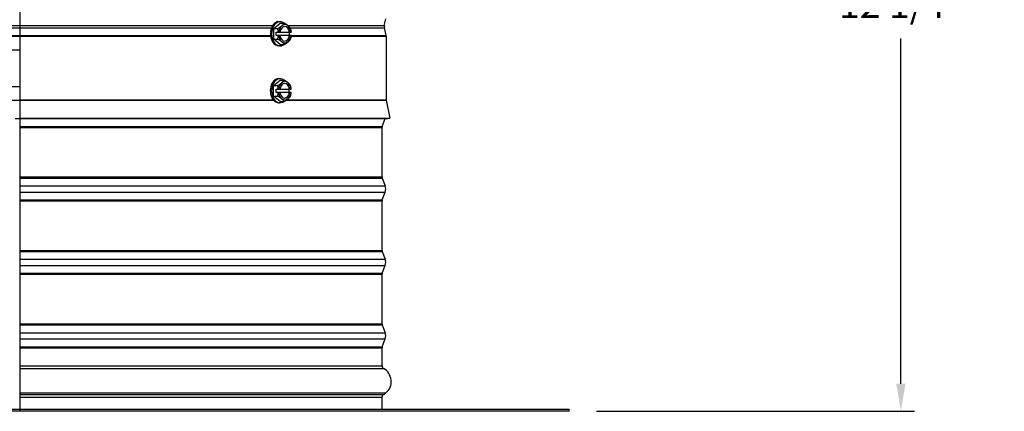
# Model space of a CAD drawing. Units: inches. Extents: x -6.1 to 67.6, y 1.4 to 46.5.
# Drawn here: x 36.7 to 50.2, y 10 to 15.4 of the extents above; entities that cross this region are included whole.
import ezdxf

# ---------------------------------------------------------------- set-up
doc = ezdxf.new("R2010")
doc.units = ezdxf.units.IN
doc.header["$LTSCALE"] = 4
doc.header["$MEASUREMENT"] = 0
doc.linetypes.add('DASHED', pattern=[0.2067, 0.1654, -0.0413])
for name, color, linetype in [('Aura Vent', 1, 'Continuous'), ('DIMENSIONS', 5, 'Continuous'), ('Hidden Narrow (ANSI)', 7, 'DASHED'), ('Visible (ANSI)', 7, 'Continuous'), ('Visible Narrow (ANSI)', 7, 'Continuous')]:
    doc.layers.add(name, color=color, linetype=linetype)
doc.styles.add('Arial', font='arial.ttf')
doc.dimstyles.new('Dimensions', dxfattribs={"dimtxt": 0.125, "dimasz": 0.125, "dimexe": 0.0625, "dimexo": 0.125, "dimgap": 0.09, "dimtad": 0, "dimtih": 1, "dimtoh": 1, "dimzin": 0, "dimdsep": 46, "dimlunit": 5, "dimtxsty": 'Arial', "dimcen": 0, "dimadec": 0, "dimazin": 0, "dimtfac": 1, "dimtofl": 0, "dimtmove": 0, "dimatfit": 3, "dimfxl": 1, "dimfrac": 2, "dimtolj": 1, "dimtzin": 0, "dimarcsym": 0})

# ---------------------------------------------------------------- blocks, each defined once
blk = doc.blocks.new('*D19')
at = {"layer": 'Defpoints', "color": 0, "transparency": 16777216}
for p in [(42.846, 22.378), (48.763, 22.378), (44.235, 10.033)]:
    blk.add_point(p, dxfattribs=at)
at = {"layer": 'DIMENSIONS', "color": 0, "lineweight": -2, "transparency": 16777216}
for p, q in [((43.221, 22.378), (48.95, 22.378)), ((48.763, 22.003), (48.763, 17.297)), ((48.763, 10.408), (48.763, 15.113)), ((44.61, 10.033), (48.95, 10.033))]:
    blk.add_line(p, q, dxfattribs=at)
at = {"layer": 'DIMENSIONS', "color": 0, "transparency": 16777216}
for points in [[(48.7, 22.003), (48.825, 22.003), (48.763, 22.378)], [(48.7, 10.408), (48.825, 10.408), (48.763, 10.033)]]:
    blk.add_solid(points, dxfattribs=at)
at = {"layer": 'DIMENSIONS', "color": 0, "transparency": 16777216, "insert": (48.763, 16.205), "char_height": 0.375, "width": 2.82267, "attachment_point": 5, "style": 'Arial'}
blk.add_mtext('\\A1;Overall Height \\P12 1/4"', dxfattribs=at)

msp = doc.modelspace()

# ---------------------------------------------------------------- linework, layer by layer
at = {"layer": 'Aura Vent', "color": 1}
for points in [[(36.1537, 14.9581), (36.7344, 14.9581)], [(31.7352, 14.4581), (36.7344, 14.4581)]]:
    msp.add_lwpolyline(points, dxfattribs=at)
at = {"layer": 'Hidden Narrow (ANSI)', "color": 1}
for p, q in [((36.1537, 15.2925), (36.7344, 15.2925)), ((36.1537, 15.2595), (36.7344, 15.2595)), ((36.1537, 15.1562), (36.7344, 15.1562)), ((36.1537, 15.1457), (36.7344, 15.1457)), ((33.2726, 14.2736), (36.7344, 14.2736)), ((31.7097, 14.0211), (36.7344, 14.0211)), ((31.7877, 13.212), (36.7344, 13.212)), ((31.7902, 13.2259), (36.7344, 13.2259)), ((31.7877, 12.913), (36.7344, 12.913)), ((31.7902, 12.8991), (36.7344, 12.8991)), ((31.7877, 12.212), (36.7344, 12.212)), ((31.7902, 12.2259), (36.7344, 12.2259)), ((31.7877, 11.913), (36.7344, 11.913)), ((31.7902, 11.8991), (36.7344, 11.8991)), ((31.7877, 11.212), (36.7344, 11.212)), ((31.7902, 11.2259), (36.7344, 11.2259)), ((31.7877, 10.913), (36.7344, 10.913)), ((31.7902, 10.8991), (36.7344, 10.8991))]:
    msp.add_line(p, q, dxfattribs=at)
at = {"layer": 'Visible (ANSI)'}
for p, q in [((36.7344, 21.151), (36.7344, 10.0325)), ((40.2012, 15.2498), (40.2895, 15.322)), ((40.2895, 15.3416), (40.2718, 15.3416)), ((40.2895, 15.322), (40.3444, 15.322)), ((41.7117, 15.2925), (41.7305, 15.3794)), ((40.2012, 15.2498), (40.2561, 15.2498)), ((40.2012, 15.1055), (40.2012, 15.2498)), ((40.2344, 15.2016), (40.2658, 15.2016)), ((40.2344, 15.1536), (40.2344, 15.2016)), ((40.2686, 15.2016), (40.2658, 15.2016)), ((40.2686, 15.2016), (40.2867, 15.2016)), ((40.2867, 15.2016), (40.4173, 15.2016)), ((40.4111, 15.2016), (40.4111, 15.1536)), ((40.4173, 15.2016), (40.4239, 15.2016)), ((40.4239, 15.2016), (40.442, 15.2016)), ((40.4425, 15.2016), (40.442, 15.2016)), ((41.7117, 15.2595), (41.734, 15.1562)), ((40.2012, 15.1055), (40.2561, 15.1055)), ((40.2895, 15.0333), (40.2012, 15.1055)), ((40.2658, 15.1536), (40.2344, 15.1536)), ((40.2658, 15.1536), (40.2686, 15.1536)), ((40.2867, 15.1536), (40.2686, 15.1536)), ((40.4173, 15.1536), (40.2867, 15.1536)), ((40.4239, 15.1536), (40.4173, 15.1536)), ((40.442, 15.1536), (40.4239, 15.1536)), ((40.442, 15.1536), (40.4425, 15.1536)), ((41.7352, 15.1457), (41.7352, 14.2785)), ((40.2895, 15.0136), (40.2718, 15.0136)), ((40.2895, 15.0333), (40.3444, 15.0333)), ((40.2, 14.4732), (40.2884, 14.5453)), ((40.2884, 14.565), (40.2707, 14.565)), ((40.2884, 14.5453), (40.3433, 14.5453)), ((40.2, 14.4732), (40.2549, 14.4732)), ((40.2, 14.3288), (40.2, 14.4732)), ((40.2332, 14.425), (40.2646, 14.425)), ((40.2332, 14.377), (40.2332, 14.425)), ((40.2674, 14.425), (40.2646, 14.425)), ((40.2674, 14.425), (40.2855, 14.425)), ((40.2855, 14.425), (40.4162, 14.425)), ((40.41, 14.425), (40.41, 14.377)), ((40.4162, 14.425), (40.4228, 14.425)), ((40.4228, 14.425), (40.4409, 14.425)), ((40.4414, 14.425), (40.4409, 14.425)), ((40.2, 14.3288), (40.2549, 14.3288)), ((40.2884, 14.2567), (40.2, 14.3288)), ((40.2646, 14.377), (40.2332, 14.377)), ((40.2646, 14.377), (40.2674, 14.377)), ((40.2855, 14.377), (40.2674, 14.377)), ((40.4162, 14.377), (40.2855, 14.377)), ((40.2884, 14.2567), (40.3433, 14.2567)), ((40.4228, 14.377), (40.4162, 14.377)), ((40.4409, 14.377), (40.4228, 14.377)), ((40.4409, 14.377), (40.4414, 14.377)), ((41.7357, 14.2736), (41.7852, 14.026)), ((40.2884, 14.237), (40.2762, 14.237)), ((36.7344, 14.026), (41.7852, 14.026)), ((36.7344, 14.0211), (41.7607, 14.0211)), ((41.6827, 13.913), (41.7228, 14.0211)), ((41.7607, 14.0211), (41.7852, 14.026)), ((41.6802, 13.2259), (41.6802, 13.8991)), ((41.6827, 13.212), (41.7228, 13.1039)), ((41.6827, 12.913), (41.7228, 13.0211)), ((41.6802, 12.2259), (41.6802, 12.8991)), ((41.6827, 12.212), (41.7228, 12.1039)), ((41.6827, 11.913), (41.7228, 12.0211)), ((41.6802, 11.2259), (41.6802, 11.8991)), ((41.6827, 11.212), (41.7228, 11.1039)), ((41.6827, 10.913), (41.7228, 11.0211)), ((41.6802, 10.65), (41.6802, 10.8991)), ((41.6802, 10.0625), (41.6802, 10.225)), ((29.2352, 10.0625), (44.2352, 10.0625)), ((44.2352, 10.0325), (29.2352, 10.0325)), ((44.2352, 10.0325), (44.2352, 10.0625))]:
    msp.add_line(p, q, dxfattribs=at)
for centre, radius, start, end in [((41.7881, 15.276), 0.0781, 167.80803, 192.19197), ((41.6852, 15.1457), 0.05, 0, 12.19197), ((41.7602, 14.2785), 0.025, 180, 191.30993), ((41.7202, 13.8991), 0.04, 159.63507, 180), ((41.7202, 13.2259), 0.04, 180, 200.36493), ((41.6112, 13.0625), 0.119, 339.63507, 20.36493), ((41.7202, 12.8991), 0.04, 159.63507, 180), ((41.7202, 12.2259), 0.04, 180, 200.36493), ((41.6112, 12.0625), 0.119, 339.63507, 20.36493), ((41.7202, 11.8991), 0.04, 159.63507, 180), ((41.7202, 11.2259), 0.04, 180, 200.36493), ((41.6112, 11.0625), 0.119, 339.63507, 20.36493), ((41.7202, 10.8991), 0.04, 159.63507, 180), ((41.7202, 10.65), 0.04, 180, 240.93109), ((41.6021, 10.4375), 0.2031, 310.58632, 60.93109), ((41.7202, 10.225), 0.04, 131.56764, 180), ((41.6173, 10.4075), 0.1706, 296.57721, 313.25075)]:
    msp.add_arc(centre, radius, start, end, dxfattribs=at)
for centre, major_axis, ratio, start_param, end_param in [((40.2718, 15.1776), (0, -0.164), 0.7066275, 3.1415927, 6.2831853), ((40.2895, 15.1776), (0, -0.164), 0.7066275, 2.6442404, 6.7805376), ((40.1861, 15.2859), (0.1637, 0.0668), 0.3537929, 5.4267841, 5.8473184), ((40.2744, 15.2859), (0.1637, -0.0668), 0.3537929, 0.8564012, 1.2769355), ((40.1861, 15.2859), (0.1637, 0.0668), 0.3537929, 5.0062498, 5.4267841), ((40.1419, 15.1776), (0, 0.1768), 0.7075858, 4.848574, 5.1329233), ((40.3553, 15.1776), (0, -0.125), 0.7066275, 3.6651914, 4.5191893), ((40.3553, 15.1776), (0, 0.1), 0.7066275, 4.9547548, 7.6116158), ((40.3553, 15.1776), (0, 0.125), 0.7066275, 5.7595865, 6.8067841), ((40.3487, 15.1776), (0, 0.1), 0.7066275, 4.9547548, 6.2366054), ((40.3553, 15.1776), (0, 0.125), 0.7066275, 4.9055886, 5.7595865), ((40.2744, 15.2859), (0.1637, -0.0668), 0.3537929, 0.4358669, 0.8564012), ((40.3186, 15.1776), (0, -0.1768), 0.7075858, 1.7069814, 1.9913307), ((40.1419, 15.1776), (0, 0.1768), 0.7075858, 4.2918546, 4.5762039), ((40.1861, 15.0694), (-0.1637, 0.0668), 0.3537929, 3.9979939, 4.4185282), ((40.3553, 15.1776), (0, -0.125), 0.7066275, 4.9055886, 5.7595865), ((40.3553, 15.1776), (0, -0.1), 0.7066275, 4.9547548, 7.6116158), ((40.3553, 15.1776), (0, -0.125), 0.7066275, 5.7595865, 6.8067841), ((40.1861, 15.0694), (-0.1637, 0.0668), 0.3537929, 3.5774595, 3.9979939), ((40.2744, 15.0694), (-0.1637, -0.0668), 0.3537929, 1.8646571, 2.2851915), ((40.3487, 15.1776), (0, -0.1), 0.7066275, 0.0465799, 1.3284305), ((40.3553, 15.1776), (0, 0.125), 0.7066275, 3.6651914, 4.5191893), ((40.2744, 15.0694), (-0.1637, -0.0668), 0.3537929, 2.2851915, 2.7057258), ((40.3186, 15.1776), (0, -0.1768), 0.7075858, 1.150262, 1.4346113), ((40.2707, 14.401), (0, 0.164), 0.7071068, 0, 2.4859716), ((40.2884, 14.401), (0, -0.164), 0.7071068, 2.6425149, 6.7822631), ((40.185, 14.5093), (0.1637, 0.0668), 0.3535534, 5.4261134, 5.8466477), ((40.3541, 14.401), (0, 0.125), 0.7071068, 5.7595865, 6.8067841), ((40.2733, 14.5093), (0.1637, -0.0668), 0.3535534, 0.8570719, 1.2776063), ((40.185, 14.5093), (0.1637, 0.0668), 0.3535534, 5.005579, 5.4261134), ((40.1408, 14.401), (0, 0.1768), 0.7071068, 4.848574, 5.1329233), ((40.3541, 14.401), (0, -0.125), 0.7071068, 3.6651914, 4.5191893), ((40.3541, 14.401), (0, 0.1), 0.7071068, 4.9547548, 7.6116158), ((40.3476, 14.401), (0, 0.1), 0.7071068, 4.9547548, 6.2366685), ((40.3541, 14.401), (0, 0.125), 0.7071068, 4.9055886, 5.7595865), ((40.2733, 14.5093), (0.1637, -0.0668), 0.3535534, 0.4365376, 0.8570719), ((40.3175, 14.401), (0, -0.1768), 0.7071068, 1.7069814, 1.9913307), ((40.1408, 14.401), (0, 0.1768), 0.7071068, 4.2918546, 4.5762039), ((40.185, 14.2928), (-0.1637, 0.0668), 0.3535534, 3.9986646, 4.4191989), ((40.3541, 14.401), (0, -0.125), 0.7071068, 4.9055886, 5.7595865), ((40.3541, 14.401), (0, -0.1), 0.7071068, 4.9547548, 7.6116158), ((40.3541, 14.401), (0, -0.125), 0.7071068, 5.7595865, 6.8067841), ((40.185, 14.2928), (-0.1637, 0.0668), 0.3535534, 3.5781303, 3.9986646), ((40.2733, 14.2928), (-0.1637, -0.0668), 0.3535534, 1.8639864, 2.2845207), ((40.3476, 14.401), (0, -0.1), 0.7071068, 0.0465168, 1.3284305), ((40.3541, 14.401), (0, 0.125), 0.7071068, 3.6651914, 4.5191893), ((40.2733, 14.2928), (-0.1637, -0.0668), 0.3535534, 2.2845207, 2.705055), ((40.3175, 14.401), (0, -0.1768), 0.7071068, 1.150262, 1.4346113)]:
    msp.add_ellipse(centre, major_axis=major_axis, ratio=ratio, start_param=start_param, end_param=end_param, dxfattribs=at)
at = {"layer": 'Visible Narrow (ANSI)'}
for p, q in [((36.7344, 15.2925), (40.1891, 15.2925)), ((36.7344, 15.2595), (40.1714, 15.2595)), ((40.391, 15.2925), (41.7117, 15.2925)), ((40.4261, 15.2595), (41.7117, 15.2595)), ((36.7344, 15.1562), (40.1569, 15.1562)), ((36.7344, 15.1457), (40.1582, 15.1457)), ((40.4111, 15.1562), (41.734, 15.1562)), ((40.4416, 15.1457), (41.7352, 15.1457)), ((36.7344, 14.2785), (40.1936, 14.2785)), ((36.7344, 14.2736), (40.1977, 14.2736)), ((40.3719, 14.2736), (41.7357, 14.2736)), ((40.3792, 14.2785), (41.7352, 14.2785)), ((36.7344, 13.913), (41.6827, 13.913)), ((36.7344, 13.8991), (41.6802, 13.8991)), ((36.7344, 13.2259), (41.6802, 13.2259)), ((36.7344, 13.212), (41.6827, 13.212)), ((36.7344, 13.1039), (41.7228, 13.1039)), ((36.7344, 13.0211), (41.7228, 13.0211)), ((36.7344, 12.913), (41.6827, 12.913)), ((36.7344, 12.8991), (41.6802, 12.8991)), ((36.7344, 12.2259), (41.6802, 12.2259)), ((36.7344, 12.212), (41.6827, 12.212)), ((36.7344, 12.1039), (41.7228, 12.1039)), ((36.7344, 12.0211), (41.7228, 12.0211)), ((36.7344, 11.913), (41.6827, 11.913)), ((36.7344, 11.8991), (41.6802, 11.8991)), ((36.7344, 11.2259), (41.6802, 11.2259)), ((36.7344, 11.212), (41.6827, 11.212)), ((36.7344, 11.1039), (41.7228, 11.1039)), ((36.7344, 11.0211), (41.7228, 11.0211)), ((36.7344, 10.913), (41.6827, 10.913)), ((36.7344, 10.8991), (41.6802, 10.8991)), ((36.7344, 10.65), (41.6802, 10.65)), ((36.7344, 10.6151), (41.7007, 10.6151)), ((36.7344, 10.2833), (41.7342, 10.2833)), ((41.6936, 10.2549), (36.7344, 10.2549)), ((36.7344, 10.225), (41.6802, 10.225))]:
    msp.add_line(p, q, dxfattribs=at)
msp.add_open_spline([(40.2, 14.271), (40.2092, 14.2625), (40.2192, 14.2552), (40.2452, 14.2412), (40.2615, 14.237), (40.2762, 14.237)], degree=3, knots=[0.37563972, 0.37563972, 0.37563972, 0.37563972, 0.47916344, 0.47916344, 0.63761502, 0.63761502, 0.63761502, 0.63761502], dxfattribs=at)

# ---------------------------------------------------------------- dimensions: what is measured, and where the dimension line sits
at = {"layer": 'DIMENSIONS'}
dim = msp.add_linear_dim(base=(48.7629, 22.378), p1=(44.2352, 10.0325), p2=(42.8461, 22.378), angle=90, text='Overall Height \\P<>', dimstyle='Dimensions', override={"dimpost": '"'}, dxfattribs=at)
dim.commit()
dim.dimension.update_dxf_attribs({"geometry": '*D19', "text_midpoint": (48.7629, 16.2053)})

doc.saveas('drawing.dxf')
